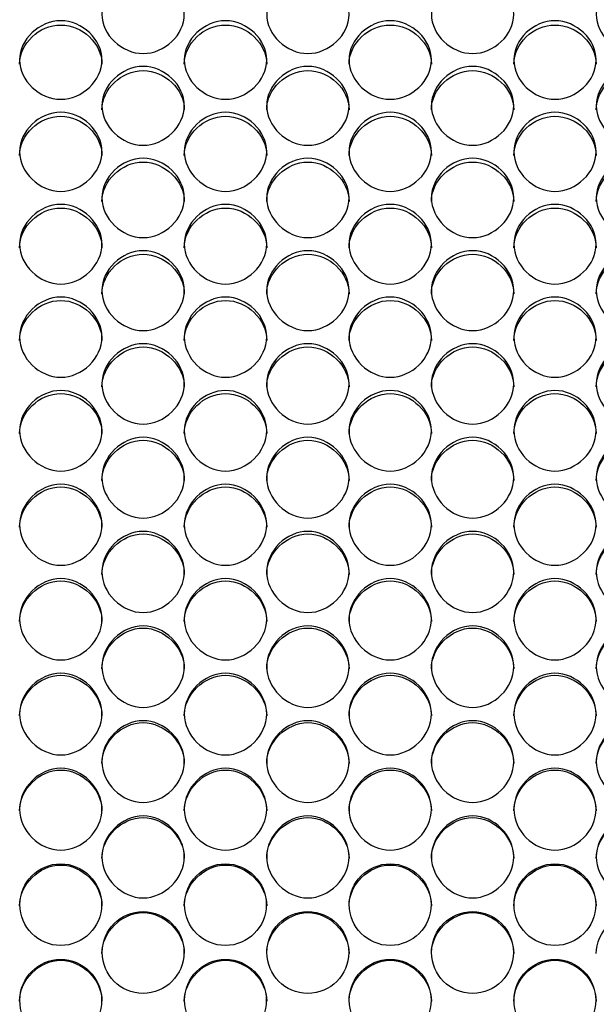
# Model space of a CAD drawing. Units: millimetres. Extents: x 41 to 243, y 45 to 196.
# Drawn here: x 145 to 147, y 94 to 97 of the extents above; entities that cross this region are included whole.
import ezdxf

# ---------------------------------------------------------------- set-up
doc = ezdxf.new("R2010")
doc.units = ezdxf.units.MM
doc.layers.add('5312470', color=7, linetype='Continuous')
doc.layers.add('Default', color=7, linetype='Continuous')

# ---------------------------------------------------------------- blocks, each defined once
blk = doc.blocks.new('SE3')
at = {"layer": '5312470', "color": 7, "linetype": 'Continuous'}
for centre, radius in [((145.3539, 94.4032), 0.1364), ((145.9039, 94.4032), 0.1364), ((146.4539, 94.4032), 0.1364), ((147.0039, 94.4032), 0.1364), ((145.6289, 94.2435), 0.1365), ((146.1789, 94.2435), 0.1365), ((146.7289, 94.2435), 0.1365), ((145.3539, 94.0837), 0.1365), ((145.9039, 94.0837), 0.1365), ((146.4539, 94.0837), 0.1365), ((147.0039, 94.0837), 0.1365)]:
    blk.add_circle(centre, radius, dxfattribs=at)
for points, knots in [([(145.4916, 97.3772), (145.4916, 97.4105), (145.5239, 97.477), (145.6291, 97.523), (145.7344, 97.477), (145.7828, 97.3772), (145.7344, 97.2771), (145.6291, 97.2308), (145.5239, 97.2771), (145.4916, 97.3438), (145.4916, 97.3772)], [0, 0, 0, 0, 0.125086, 0.25, 0.374914, 0.5, 0.625086, 0.75, 0.874914, 1, 1, 1, 1]), ([(146.0416, 97.3772), (146.0416, 97.4105), (146.0739, 97.477), (146.1791, 97.523), (146.2844, 97.477), (146.3328, 97.3772), (146.2844, 97.2771), (146.1791, 97.2308), (146.0739, 97.2771), (146.0416, 97.3438), (146.0416, 97.3772)], [0, 0, 0, 0, 0.125086, 0.25, 0.374914, 0.5, 0.625086, 0.75, 0.874914, 1, 1, 1, 1]), ([(146.5916, 97.3772), (146.5916, 97.4105), (146.6239, 97.477), (146.7291, 97.523), (146.8344, 97.477), (146.8828, 97.3772), (146.8344, 97.2771), (146.7291, 97.2308), (146.6239, 97.2771), (146.5916, 97.3438), (146.5916, 97.3772)], [0, 0, 0, 0, 0.125086, 0.25, 0.374914, 0.5, 0.625086, 0.75, 0.874914, 1, 1, 1, 1]), ([(147.1416, 97.3772), (147.1416, 97.4105), (147.1739, 97.477), (147.2791, 97.523), (147.3844, 97.477), (147.4328, 97.3772), (147.3844, 97.2771), (147.2791, 97.2308), (147.1739, 97.2771), (147.1416, 97.3438), (147.1416, 97.3772)], [0, 0, 0, 0, 0.125086, 0.25, 0.374914, 0.5, 0.625086, 0.75, 0.874914, 1, 1, 1, 1]), ([(145.2166, 97.2248), (145.2166, 97.2582), (145.2489, 97.325), (145.3541, 97.3711), (145.4594, 97.325), (145.5078, 97.2248), (145.4594, 97.1243), (145.3541, 97.0778), (145.2489, 97.1243), (145.2166, 97.1913), (145.2166, 97.2248)], [0, 0, 0, 0, 0.125086, 0.25, 0.374914, 0.5, 0.625086, 0.75, 0.874914, 1, 1, 1, 1]), ([(145.7666, 97.2248), (145.7666, 97.2582), (145.7989, 97.325), (145.9041, 97.3711), (146.0094, 97.325), (146.0578, 97.2248), (146.0094, 97.1243), (145.9041, 97.0778), (145.7989, 97.1243), (145.7666, 97.1913), (145.7666, 97.2248)], [0, 0, 0, 0, 0.125086, 0.25, 0.374914, 0.5, 0.625086, 0.75, 0.874914, 1, 1, 1, 1]), ([(146.3166, 97.2248), (146.3166, 97.2582), (146.3489, 97.325), (146.4541, 97.3711), (146.5594, 97.325), (146.6078, 97.2248), (146.5594, 97.1243), (146.4541, 97.0778), (146.3489, 97.1243), (146.3166, 97.1913), (146.3166, 97.2248)], [0, 0, 0, 0, 0.125086, 0.25, 0.374914, 0.5, 0.625086, 0.75, 0.874914, 1, 1, 1, 1]), ([(146.8666, 97.2248), (146.8666, 97.2582), (146.8989, 97.325), (147.0041, 97.3711), (147.1094, 97.325), (147.1578, 97.2248), (147.1094, 97.1243), (147.0041, 97.0778), (146.8989, 97.1243), (146.8666, 97.1913), (146.8666, 97.2248)], [0, 0, 0, 0, 0.125086, 0.25, 0.374914, 0.5, 0.625086, 0.75, 0.874914, 1, 1, 1, 1]), ([(145.2166, 97.2109), (145.2166, 97.2794), (145.2821, 97.3415), (145.4261, 97.3415), (145.4916, 97.2794), (145.4916, 97.2109)], [0, 0, 0, 0, 0.25, 0.25, 0.5, 0.5, 0.5, 0.5]), ([(145.7666, 97.2109), (145.7666, 97.2794), (145.8321, 97.3415), (145.9761, 97.3415), (146.0416, 97.2794), (146.0416, 97.2109)], [0, 0, 0, 0, 0.25, 0.25, 0.5, 0.5, 0.5, 0.5]), ([(146.3166, 97.2109), (146.3166, 97.2794), (146.3821, 97.3415), (146.5261, 97.3415), (146.5916, 97.2794), (146.5916, 97.2109)], [0, 0, 0, 0, 0.25, 0.25, 0.5, 0.5, 0.5, 0.5]), ([(146.8666, 97.2109), (146.8666, 97.2794), (146.9321, 97.3415), (147.0761, 97.3415), (147.1416, 97.2794), (147.1416, 97.2109)], [0, 0, 0, 0, 0.25, 0.25, 0.5, 0.5, 0.5, 0.5]), ([(145.4916, 97.0718), (145.4916, 97.1054), (145.5239, 97.1724), (145.6291, 97.2187), (145.7344, 97.1724), (145.7828, 97.0718), (145.7344, 96.971), (145.6291, 96.9243), (145.5239, 96.971), (145.4916, 97.0382), (145.4916, 97.0718)], [0, 0, 0, 0, 0.125086, 0.25, 0.374914, 0.5, 0.625086, 0.75, 0.874914, 1, 1, 1, 1]), ([(145.4916, 97.0584), (145.4916, 97.1272), (145.5571, 97.1895), (145.7011, 97.1895), (145.7666, 97.1272), (145.7666, 97.0584)], [0, 0, 0, 0, 0.25, 0.25, 0.5, 0.5, 0.5, 0.5]), ([(146.0416, 97.0718), (146.0416, 97.1054), (146.0739, 97.1724), (146.1791, 97.2187), (146.2844, 97.1724), (146.3328, 97.0718), (146.2844, 96.971), (146.1791, 96.9243), (146.0739, 96.971), (146.0416, 97.0382), (146.0416, 97.0718)], [0, 0, 0, 0, 0.125086, 0.25, 0.374914, 0.5, 0.625086, 0.75, 0.874914, 1, 1, 1, 1]), ([(146.0416, 97.0584), (146.0416, 97.1272), (146.1071, 97.1895), (146.2511, 97.1895), (146.3166, 97.1272), (146.3166, 97.0584)], [0, 0, 0, 0, 0.25, 0.25, 0.5, 0.5, 0.5, 0.5]), ([(146.5916, 97.0718), (146.5916, 97.1054), (146.6239, 97.1724), (146.7291, 97.2187), (146.8344, 97.1724), (146.8828, 97.0718), (146.8344, 96.971), (146.7291, 96.9243), (146.6239, 96.971), (146.5916, 97.0382), (146.5916, 97.0718)], [0, 0, 0, 0, 0.125086, 0.25, 0.374914, 0.5, 0.625086, 0.75, 0.874914, 1, 1, 1, 1]), ([(146.5916, 97.0584), (146.5916, 97.1272), (146.6571, 97.1895), (146.8011, 97.1895), (146.8666, 97.1272), (146.8666, 97.0584)], [0, 0, 0, 0, 0.25, 0.25, 0.5, 0.5, 0.5, 0.5]), ([(147.1416, 97.0718), (147.1416, 97.1054), (147.1739, 97.1724), (147.2791, 97.2187), (147.3844, 97.1724), (147.4328, 97.0718), (147.3844, 96.971), (147.2791, 96.9243), (147.1739, 96.971), (147.1416, 97.0382), (147.1416, 97.0718)], [0, 0, 0, 0, 0.125086, 0.25, 0.374914, 0.5, 0.625086, 0.75, 0.874914, 1, 1, 1, 1]), ([(147.1416, 97.0584), (147.1416, 97.1272), (147.2071, 97.1895), (147.3511, 97.1895), (147.4166, 97.1272), (147.4166, 97.0584)], [0, 0, 0, 0, 0.25, 0.25, 0.5, 0.5, 0.5, 0.5]), ([(145.2166, 96.9182), (145.2166, 96.9519), (145.2489, 97.0192), (145.3541, 97.0657), (145.4594, 97.0192), (145.5078, 96.9183), (145.4594, 96.817), (145.3541, 96.7702), (145.2489, 96.817), (145.2166, 96.8845), (145.2166, 96.9182)], [0, 0, 0, 0, 0.125086, 0.25, 0.374914, 0.5, 0.625086, 0.75, 0.874914, 1, 1, 1, 1]), ([(145.2166, 96.9054), (145.2166, 96.9744), (145.2821, 97.0369), (145.4261, 97.0369), (145.4916, 96.9744), (145.4916, 96.9054)], [0, 0, 0, 0, 0.25, 0.25, 0.5, 0.5, 0.5, 0.5]), ([(145.7666, 96.9182), (145.7666, 96.9519), (145.7989, 97.0192), (145.9041, 97.0657), (146.0094, 97.0192), (146.0578, 96.9183), (146.0094, 96.817), (145.9041, 96.7702), (145.7989, 96.817), (145.7666, 96.8845), (145.7666, 96.9182)], [0, 0, 0, 0, 0.125086, 0.25, 0.374914, 0.5, 0.625086, 0.75, 0.874914, 1, 1, 1, 1]), ([(145.7666, 96.9054), (145.7666, 96.9744), (145.8321, 97.0369), (145.9761, 97.0369), (146.0416, 96.9744), (146.0416, 96.9054)], [0, 0, 0, 0, 0.25, 0.25, 0.5, 0.5, 0.5, 0.5]), ([(146.3166, 96.9182), (146.3166, 96.9519), (146.3489, 97.0192), (146.4541, 97.0657), (146.5594, 97.0192), (146.6078, 96.9183), (146.5594, 96.817), (146.4541, 96.7702), (146.3489, 96.817), (146.3166, 96.8845), (146.3166, 96.9182)], [0, 0, 0, 0, 0.125086, 0.25, 0.374914, 0.5, 0.625086, 0.75, 0.874914, 1, 1, 1, 1]), ([(146.3166, 96.9054), (146.3166, 96.9744), (146.3821, 97.0369), (146.5261, 97.0369), (146.5916, 96.9744), (146.5916, 96.9054)], [0, 0, 0, 0, 0.25, 0.25, 0.5, 0.5, 0.5, 0.5]), ([(146.8666, 96.9182), (146.8666, 96.9519), (146.8989, 97.0192), (147.0041, 97.0657), (147.1094, 97.0192), (147.1578, 96.9183), (147.1094, 96.817), (147.0041, 96.7702), (146.8989, 96.817), (146.8666, 96.8845), (146.8666, 96.9182)], [0, 0, 0, 0, 0.125086, 0.25, 0.374914, 0.5, 0.625086, 0.75, 0.874914, 1, 1, 1, 1]), ([(146.8666, 96.9054), (146.8666, 96.9744), (146.9321, 97.0369), (147.0761, 97.0369), (147.1416, 96.9744), (147.1416, 96.9054)], [0, 0, 0, 0, 0.25, 0.25, 0.5, 0.5, 0.5, 0.5]), ([(145.4916, 96.7641), (145.4916, 96.798), (145.5239, 96.8655), (145.6291, 96.9121), (145.7344, 96.8655), (145.7828, 96.7642), (145.7344, 96.6626), (145.6291, 96.6157), (145.5239, 96.6626), (145.4916, 96.7303), (145.4916, 96.7641)], [0, 0, 0, 0, 0.125086, 0.25, 0.374914, 0.5, 0.625086, 0.75, 0.874914, 1, 1, 1, 1]), ([(146.0416, 96.7641), (146.0416, 96.798), (146.0739, 96.8655), (146.1791, 96.9121), (146.2844, 96.8655), (146.3328, 96.7642), (146.2844, 96.6626), (146.1791, 96.6157), (146.0739, 96.6626), (146.0416, 96.7303), (146.0416, 96.7641)], [0, 0, 0, 0, 0.125086, 0.25, 0.374914, 0.5, 0.625086, 0.75, 0.874914, 1, 1, 1, 1]), ([(146.5916, 96.7641), (146.5916, 96.798), (146.6239, 96.8655), (146.7291, 96.9121), (146.8344, 96.8655), (146.8828, 96.7642), (146.8344, 96.6626), (146.7291, 96.6157), (146.6239, 96.6626), (146.5916, 96.7303), (146.5916, 96.7641)], [0, 0, 0, 0, 0.125086, 0.25, 0.374914, 0.5, 0.625086, 0.75, 0.874914, 1, 1, 1, 1]), ([(147.1416, 96.7641), (147.1416, 96.798), (147.1739, 96.8655), (147.2791, 96.9121), (147.3844, 96.8655), (147.4328, 96.7642), (147.3844, 96.6626), (147.2791, 96.6157), (147.1739, 96.6626), (147.1416, 96.7303), (147.1416, 96.7641)], [0, 0, 0, 0, 0.125086, 0.25, 0.374914, 0.5, 0.625086, 0.75, 0.874914, 1, 1, 1, 1]), ([(145.4916, 96.7518), (145.4916, 96.821), (145.5571, 96.8838), (145.7011, 96.8838), (145.7666, 96.821), (145.7666, 96.7518)], [0, 0, 0, 0, 0.25, 0.25, 0.5, 0.5, 0.5, 0.5]), ([(146.0416, 96.7518), (146.0416, 96.821), (146.1071, 96.8838), (146.2511, 96.8838), (146.3166, 96.821), (146.3166, 96.7518)], [0, 0, 0, 0, 0.25, 0.25, 0.5, 0.5, 0.5, 0.5]), ([(146.5916, 96.7518), (146.5916, 96.821), (146.6571, 96.8838), (146.8011, 96.8838), (146.8666, 96.821), (146.8666, 96.7518)], [0, 0, 0, 0, 0.25, 0.25, 0.5, 0.5, 0.5, 0.5]), ([(147.1416, 96.7518), (147.1416, 96.821), (147.2071, 96.8838), (147.3511, 96.8838), (147.4166, 96.821), (147.4166, 96.7518)], [0, 0, 0, 0, 0.25, 0.25, 0.5, 0.5, 0.5, 0.5]), ([(145.2166, 96.6095), (145.2166, 96.6435), (145.2489, 96.7112), (145.3541, 96.758), (145.4594, 96.7112), (145.5078, 96.6096), (145.4594, 96.5077), (145.3541, 96.4606), (145.2489, 96.5077), (145.2166, 96.5756), (145.2166, 96.6095)], [0, 0, 0, 0, 0.125086, 0.25, 0.374914, 0.5, 0.625086, 0.75, 0.874914, 1, 1, 1, 1]), ([(145.2166, 96.5977), (145.2166, 96.6672), (145.2821, 96.7302), (145.4261, 96.7302), (145.4916, 96.6672), (145.4916, 96.5977)], [0, 0, 0, 0, 0.25, 0.25, 0.5, 0.5, 0.5, 0.5]), ([(145.7666, 96.6095), (145.7666, 96.6435), (145.7989, 96.7112), (145.9041, 96.758), (146.0094, 96.7112), (146.0578, 96.6096), (146.0094, 96.5077), (145.9041, 96.4606), (145.7989, 96.5077), (145.7666, 96.5756), (145.7666, 96.6095)], [0, 0, 0, 0, 0.125086, 0.25, 0.374914, 0.5, 0.625086, 0.75, 0.874914, 1, 1, 1, 1]), ([(145.7666, 96.5977), (145.7666, 96.6672), (145.8321, 96.7302), (145.9761, 96.7302), (146.0416, 96.6672), (146.0416, 96.5977)], [0, 0, 0, 0, 0.25, 0.25, 0.5, 0.5, 0.5, 0.5]), ([(146.3166, 96.6095), (146.3166, 96.6435), (146.3489, 96.7112), (146.4541, 96.758), (146.5594, 96.7112), (146.6078, 96.6096), (146.5594, 96.5077), (146.4541, 96.4606), (146.3489, 96.5077), (146.3166, 96.5756), (146.3166, 96.6095)], [0, 0, 0, 0, 0.125086, 0.25, 0.374914, 0.5, 0.625086, 0.75, 0.874914, 1, 1, 1, 1]), ([(146.3166, 96.5977), (146.3166, 96.6672), (146.3821, 96.7302), (146.5261, 96.7302), (146.5916, 96.6672), (146.5916, 96.5977)], [0, 0, 0, 0, 0.25, 0.25, 0.5, 0.5, 0.5, 0.5]), ([(146.8666, 96.6095), (146.8666, 96.6435), (146.8989, 96.7112), (147.0041, 96.758), (147.1094, 96.7112), (147.1578, 96.6096), (147.1094, 96.5077), (147.0041, 96.4606), (146.8989, 96.5077), (146.8666, 96.5756), (146.8666, 96.6095)], [0, 0, 0, 0, 0.125086, 0.25, 0.374914, 0.5, 0.625086, 0.75, 0.874914, 1, 1, 1, 1]), ([(146.8666, 96.5977), (146.8666, 96.6672), (146.9321, 96.7302), (147.0761, 96.7302), (147.1416, 96.6672), (147.1416, 96.5977)], [0, 0, 0, 0, 0.25, 0.25, 0.5, 0.5, 0.5, 0.5]), ([(145.4916, 96.4544), (145.4916, 96.4885), (145.5239, 96.5564), (145.6291, 96.6034), (145.7344, 96.5564), (145.7828, 96.4545), (145.7344, 96.3523), (145.6291, 96.305), (145.5239, 96.3523), (145.4916, 96.4204), (145.4916, 96.4544)], [0, 0, 0, 0, 0.125086, 0.25, 0.374914, 0.5, 0.625086, 0.75, 0.874914, 1, 1, 1, 1]), ([(145.4916, 96.4432), (145.4916, 96.5128), (145.5571, 96.576), (145.7011, 96.576), (145.7666, 96.5128), (145.7666, 96.4432)], [0, 0, 0, 0, 0.25, 0.25, 0.5, 0.5, 0.5, 0.5]), ([(146.0416, 96.4544), (146.0416, 96.4885), (146.0739, 96.5564), (146.1791, 96.6034), (146.2844, 96.5564), (146.3328, 96.4545), (146.2844, 96.3523), (146.1791, 96.305), (146.0739, 96.3523), (146.0416, 96.4204), (146.0416, 96.4544)], [0, 0, 0, 0, 0.125086, 0.25, 0.374914, 0.5, 0.625086, 0.75, 0.874914, 1, 1, 1, 1]), ([(146.0416, 96.4432), (146.0416, 96.5128), (146.1071, 96.576), (146.2511, 96.576), (146.3166, 96.5128), (146.3166, 96.4432)], [0, 0, 0, 0, 0.25, 0.25, 0.5, 0.5, 0.5, 0.5]), ([(146.5916, 96.4544), (146.5916, 96.4885), (146.6239, 96.5564), (146.7291, 96.6034), (146.8344, 96.5564), (146.8828, 96.4545), (146.8344, 96.3523), (146.7291, 96.305), (146.6239, 96.3523), (146.5916, 96.4204), (146.5916, 96.4544)], [0, 0, 0, 0, 0.125086, 0.25, 0.374914, 0.5, 0.625086, 0.75, 0.874914, 1, 1, 1, 1]), ([(146.5916, 96.4432), (146.5916, 96.5128), (146.6571, 96.576), (146.8011, 96.576), (146.8666, 96.5128), (146.8666, 96.4432)], [0, 0, 0, 0, 0.25, 0.25, 0.5, 0.5, 0.5, 0.5]), ([(147.1416, 96.4544), (147.1416, 96.4885), (147.1739, 96.5564), (147.2791, 96.6034), (147.3844, 96.5564), (147.4328, 96.4545), (147.3844, 96.3523), (147.2791, 96.305), (147.1739, 96.3523), (147.1416, 96.4204), (147.1416, 96.4544)], [0, 0, 0, 0, 0.125086, 0.25, 0.374914, 0.5, 0.625086, 0.75, 0.874914, 1, 1, 1, 1]), ([(147.1416, 96.4432), (147.1416, 96.5128), (147.2071, 96.576), (147.3511, 96.576), (147.4166, 96.5128), (147.4166, 96.4432)], [0, 0, 0, 0, 0.25, 0.25, 0.5, 0.5, 0.5, 0.5]), ([(145.2166, 96.2989), (145.2166, 96.333), (145.2489, 96.4012), (145.3541, 96.4483), (145.4594, 96.4012), (145.5078, 96.2989), (145.4594, 96.1964), (145.3541, 96.149), (145.2489, 96.1964), (145.2166, 96.2647), (145.2166, 96.2989)], [0, 0, 0, 0, 0.125086, 0.25, 0.374914, 0.5, 0.625086, 0.75, 0.874914, 1, 1, 1, 1]), ([(145.7666, 96.2989), (145.7666, 96.333), (145.7989, 96.4012), (145.9041, 96.4483), (146.0094, 96.4012), (146.0578, 96.2989), (146.0094, 96.1964), (145.9041, 96.149), (145.7989, 96.1964), (145.7666, 96.2647), (145.7666, 96.2989)], [0, 0, 0, 0, 0.125086, 0.25, 0.374914, 0.5, 0.625086, 0.75, 0.874914, 1, 1, 1, 1]), ([(146.3166, 96.2989), (146.3166, 96.333), (146.3489, 96.4012), (146.4541, 96.4483), (146.5594, 96.4012), (146.6078, 96.2989), (146.5594, 96.1964), (146.4541, 96.149), (146.3489, 96.1964), (146.3166, 96.2647), (146.3166, 96.2989)], [0, 0, 0, 0, 0.125086, 0.25, 0.374914, 0.5, 0.625086, 0.75, 0.874914, 1, 1, 1, 1]), ([(146.8666, 96.2989), (146.8666, 96.333), (146.8989, 96.4012), (147.0041, 96.4483), (147.1094, 96.4012), (147.1578, 96.2989), (147.1094, 96.1964), (147.0041, 96.149), (146.8989, 96.1964), (146.8666, 96.2647), (146.8666, 96.2989)], [0, 0, 0, 0, 0.125086, 0.25, 0.374914, 0.5, 0.625086, 0.75, 0.874914, 1, 1, 1, 1]), ([(145.2166, 96.2881), (145.2166, 96.358), (145.2821, 96.4214), (145.4261, 96.4214), (145.4916, 96.358), (145.4916, 96.2881)], [0, 0, 0, 0, 0.25, 0.25, 0.5, 0.5, 0.5, 0.5]), ([(145.7666, 96.2881), (145.7666, 96.358), (145.8321, 96.4214), (145.9761, 96.4214), (146.0416, 96.358), (146.0416, 96.2881)], [0, 0, 0, 0, 0.25, 0.25, 0.5, 0.5, 0.5, 0.5]), ([(146.3166, 96.2881), (146.3166, 96.358), (146.3821, 96.4214), (146.5261, 96.4214), (146.5916, 96.358), (146.5916, 96.2881)], [0, 0, 0, 0, 0.25, 0.25, 0.5, 0.5, 0.5, 0.5]), ([(146.8666, 96.2881), (146.8666, 96.358), (146.9321, 96.4214), (147.0761, 96.4214), (147.1416, 96.358), (147.1416, 96.2881)], [0, 0, 0, 0, 0.25, 0.25, 0.5, 0.5, 0.5, 0.5]), ([(145.4916, 96.1428), (145.4916, 96.1771), (145.5239, 96.2454), (145.6291, 96.2927), (145.7344, 96.2454), (145.7828, 96.1429), (145.7344, 96.0401), (145.6291, 95.9926), (145.5239, 96.0401), (145.4916, 96.1086), (145.4916, 96.1428)], [0, 0, 0, 0, 0.125086, 0.25, 0.374914, 0.5, 0.625086, 0.75, 0.874914, 1, 1, 1, 1]), ([(146.0416, 96.1428), (146.0416, 96.1771), (146.0739, 96.2454), (146.1791, 96.2927), (146.2844, 96.2454), (146.3328, 96.1429), (146.2844, 96.0401), (146.1791, 95.9926), (146.0739, 96.0401), (146.0416, 96.1086), (146.0416, 96.1428)], [0, 0, 0, 0, 0.125086, 0.25, 0.374914, 0.5, 0.625086, 0.75, 0.874914, 1, 1, 1, 1]), ([(146.5916, 96.1428), (146.5916, 96.1771), (146.6239, 96.2454), (146.7291, 96.2927), (146.8344, 96.2454), (146.8828, 96.1429), (146.8344, 96.0401), (146.7291, 95.9926), (146.6239, 96.0401), (146.5916, 96.1086), (146.5916, 96.1428)], [0, 0, 0, 0, 0.125086, 0.25, 0.374914, 0.5, 0.625086, 0.75, 0.874914, 1, 1, 1, 1]), ([(147.1416, 96.1428), (147.1416, 96.1771), (147.1739, 96.2454), (147.2791, 96.2927), (147.3844, 96.2454), (147.4328, 96.1429), (147.3844, 96.0401), (147.2791, 95.9926), (147.1739, 96.0401), (147.1416, 96.1086), (147.1416, 96.1428)], [0, 0, 0, 0, 0.125086, 0.25, 0.374914, 0.5, 0.625086, 0.75, 0.874914, 1, 1, 1, 1]), ([(145.4916, 96.1326), (145.4916, 96.2027), (145.5571, 96.2663), (145.7011, 96.2663), (145.7666, 96.2027), (145.7666, 96.1326)], [0, 0, 0, 0, 0.25, 0.25, 0.5, 0.5, 0.5, 0.5]), ([(146.0416, 96.1326), (146.0416, 96.2027), (146.1071, 96.2663), (146.2511, 96.2663), (146.3166, 96.2027), (146.3166, 96.1326)], [0, 0, 0, 0, 0.25, 0.25, 0.5, 0.5, 0.5, 0.5]), ([(146.5916, 96.1326), (146.5916, 96.2027), (146.6571, 96.2663), (146.8011, 96.2663), (146.8666, 96.2027), (146.8666, 96.1326)], [0, 0, 0, 0, 0.25, 0.25, 0.5, 0.5, 0.5, 0.5]), ([(147.1416, 96.1326), (147.1416, 96.2027), (147.2071, 96.2663), (147.3511, 96.2663), (147.4166, 96.2027), (147.4166, 96.1326)], [0, 0, 0, 0, 0.25, 0.25, 0.5, 0.5, 0.5, 0.5]), ([(145.2166, 95.9864), (145.2166, 96.0207), (145.2489, 96.0893), (145.3541, 96.1366), (145.4594, 96.0893), (145.5078, 95.9864), (145.4594, 95.8834), (145.3541, 95.8357), (145.2489, 95.8834), (145.2166, 95.9521), (145.2166, 95.9864)], [0, 0, 0, 0, 0.125086, 0.25, 0.374914, 0.5, 0.625086, 0.75, 0.874914, 1, 1, 1, 1]), ([(145.2166, 95.9767), (145.2166, 96.047), (145.2821, 96.1107), (145.4261, 96.1107), (145.4916, 96.047), (145.4916, 95.9767)], [0, 0, 0, 0, 0.25, 0.25, 0.5, 0.5, 0.5, 0.5]), ([(145.7666, 95.9864), (145.7666, 96.0207), (145.7989, 96.0893), (145.9041, 96.1366), (146.0094, 96.0893), (146.0578, 95.9864), (146.0094, 95.8834), (145.9041, 95.8357), (145.7989, 95.8834), (145.7666, 95.9521), (145.7666, 95.9864)], [0, 0, 0, 0, 0.125086, 0.25, 0.374914, 0.5, 0.625086, 0.75, 0.874914, 1, 1, 1, 1]), ([(145.7666, 95.9767), (145.7666, 96.047), (145.8321, 96.1107), (145.9761, 96.1107), (146.0416, 96.047), (146.0416, 95.9767)], [0, 0, 0, 0, 0.25, 0.25, 0.5, 0.5, 0.5, 0.5]), ([(146.3166, 95.9864), (146.3166, 96.0207), (146.3489, 96.0893), (146.4541, 96.1366), (146.5594, 96.0893), (146.6078, 95.9864), (146.5594, 95.8834), (146.4541, 95.8357), (146.3489, 95.8834), (146.3166, 95.9521), (146.3166, 95.9864)], [0, 0, 0, 0, 0.125086, 0.25, 0.374914, 0.5, 0.625086, 0.75, 0.874914, 1, 1, 1, 1]), ([(146.3166, 95.9767), (146.3166, 96.047), (146.3821, 96.1107), (146.5261, 96.1107), (146.5916, 96.047), (146.5916, 95.9767)], [0, 0, 0, 0, 0.25, 0.25, 0.5, 0.5, 0.5, 0.5]), ([(146.8666, 95.9864), (146.8666, 96.0207), (146.8989, 96.0893), (147.0041, 96.1366), (147.1094, 96.0893), (147.1578, 95.9864), (147.1094, 95.8834), (147.0041, 95.8357), (146.8989, 95.8834), (146.8666, 95.9521), (146.8666, 95.9864)], [0, 0, 0, 0, 0.125086, 0.25, 0.374914, 0.5, 0.625086, 0.75, 0.874914, 1, 1, 1, 1]), ([(146.8666, 95.9767), (146.8666, 96.047), (146.9321, 96.1107), (147.0761, 96.1107), (147.1416, 96.047), (147.1416, 95.9767)], [0, 0, 0, 0, 0.25, 0.25, 0.5, 0.5, 0.5, 0.5]), ([(145.4916, 95.8295), (145.4916, 95.8639), (145.5239, 95.9327), (145.6291, 95.9802), (145.7344, 95.9327), (145.7828, 95.8296), (145.7344, 95.7263), (145.6291, 95.6785), (145.5239, 95.7263), (145.4916, 95.7951), (145.4916, 95.8295)], [0, 0, 0, 0, 0.125086, 0.25, 0.374914, 0.5, 0.625086, 0.75, 0.874914, 1, 1, 1, 1]), ([(145.4916, 95.8204), (145.4916, 95.8908), (145.5571, 95.9547), (145.7011, 95.9547), (145.7666, 95.8908), (145.7666, 95.8204)], [0, 0, 0, 0, 0.25, 0.25, 0.5, 0.5, 0.5, 0.5]), ([(146.0416, 95.8295), (146.0416, 95.8639), (146.0739, 95.9327), (146.1791, 95.9802), (146.2844, 95.9327), (146.3328, 95.8296), (146.2844, 95.7263), (146.1791, 95.6785), (146.0739, 95.7263), (146.0416, 95.7951), (146.0416, 95.8295)], [0, 0, 0, 0, 0.125086, 0.25, 0.374914, 0.5, 0.625086, 0.75, 0.874914, 1, 1, 1, 1]), ([(146.0416, 95.8204), (146.0416, 95.8908), (146.1071, 95.9547), (146.2511, 95.9547), (146.3166, 95.8908), (146.3166, 95.8204)], [0, 0, 0, 0, 0.25, 0.25, 0.5, 0.5, 0.5, 0.5]), ([(146.5916, 95.8295), (146.5916, 95.8639), (146.6239, 95.9327), (146.7291, 95.9802), (146.8344, 95.9327), (146.8828, 95.8296), (146.8344, 95.7263), (146.7291, 95.6785), (146.6239, 95.7263), (146.5916, 95.7951), (146.5916, 95.8295)], [0, 0, 0, 0, 0.125086, 0.25, 0.374914, 0.5, 0.625086, 0.75, 0.874914, 1, 1, 1, 1]), ([(146.5916, 95.8204), (146.5916, 95.8908), (146.6571, 95.9547), (146.8011, 95.9547), (146.8666, 95.8908), (146.8666, 95.8204)], [0, 0, 0, 0, 0.25, 0.25, 0.5, 0.5, 0.5, 0.5]), ([(147.1416, 95.8295), (147.1416, 95.8639), (147.1739, 95.9327), (147.2791, 95.9802), (147.3844, 95.9327), (147.4328, 95.8296), (147.3844, 95.7263), (147.2791, 95.6785), (147.1739, 95.7263), (147.1416, 95.7951), (147.1416, 95.8295)], [0, 0, 0, 0, 0.125086, 0.25, 0.374914, 0.5, 0.625086, 0.75, 0.874914, 1, 1, 1, 1]), ([(147.1416, 95.8204), (147.1416, 95.8908), (147.2071, 95.9547), (147.3511, 95.9547), (147.4166, 95.8908), (147.4166, 95.8204)], [0, 0, 0, 0, 0.25, 0.25, 0.5, 0.5, 0.5, 0.5]), ([(145.2166, 95.6723), (145.2166, 95.7068), (145.2489, 95.7757), (145.3541, 95.8233), (145.4594, 95.7757), (145.5078, 95.6723), (145.4594, 95.5688), (145.3541, 95.5209), (145.2489, 95.5688), (145.2166, 95.6378), (145.2166, 95.6723)], [0, 0, 0, 0, 0.125086, 0.25, 0.374914, 0.5, 0.625086, 0.75, 0.874914, 1, 1, 1, 1]), ([(145.7666, 95.6723), (145.7666, 95.7068), (145.7989, 95.7757), (145.9041, 95.8233), (146.0094, 95.7757), (146.0578, 95.6723), (146.0094, 95.5688), (145.9041, 95.5209), (145.7989, 95.5688), (145.7666, 95.6378), (145.7666, 95.6723)], [0, 0, 0, 0, 0.125086, 0.25, 0.374914, 0.5, 0.625086, 0.75, 0.874914, 1, 1, 1, 1]), ([(146.3166, 95.6723), (146.3166, 95.7068), (146.3489, 95.7757), (146.4541, 95.8233), (146.5594, 95.7757), (146.6078, 95.6723), (146.5594, 95.5688), (146.4541, 95.5209), (146.3489, 95.5688), (146.3166, 95.6378), (146.3166, 95.6723)], [0, 0, 0, 0, 0.125086, 0.25, 0.374914, 0.5, 0.625086, 0.75, 0.874914, 1, 1, 1, 1]), ([(146.8666, 95.6723), (146.8666, 95.7068), (146.8989, 95.7757), (147.0041, 95.8233), (147.1094, 95.7757), (147.1578, 95.6723), (147.1094, 95.5688), (147.0041, 95.5209), (146.8989, 95.5688), (146.8666, 95.6378), (146.8666, 95.6723)], [0, 0, 0, 0, 0.125086, 0.25, 0.374914, 0.5, 0.625086, 0.75, 0.874914, 1, 1, 1, 1]), ([(145.2166, 95.6637), (145.2166, 95.7343), (145.2821, 95.7984), (145.4261, 95.7984), (145.4916, 95.7343), (145.4916, 95.6637)], [0, 0, 0, 0, 0.25, 0.25, 0.5, 0.5, 0.5, 0.5]), ([(145.7666, 95.6637), (145.7666, 95.7343), (145.8321, 95.7984), (145.9761, 95.7984), (146.0416, 95.7343), (146.0416, 95.6637)], [0, 0, 0, 0, 0.25, 0.25, 0.5, 0.5, 0.5, 0.5]), ([(146.3166, 95.6637), (146.3166, 95.7343), (146.3821, 95.7984), (146.5261, 95.7984), (146.5916, 95.7343), (146.5916, 95.6637)], [0, 0, 0, 0, 0.25, 0.25, 0.5, 0.5, 0.5, 0.5]), ([(146.8666, 95.6637), (146.8666, 95.7343), (146.9321, 95.7984), (147.0761, 95.7984), (147.1416, 95.7343), (147.1416, 95.6637)], [0, 0, 0, 0, 0.25, 0.25, 0.5, 0.5, 0.5, 0.5]), ([(145.4916, 95.5147), (145.4916, 95.5493), (145.5239, 95.6183), (145.6291, 95.6661), (145.7344, 95.6183), (145.7828, 95.5147), (145.7344, 95.4109), (145.6291, 95.363), (145.5239, 95.4109), (145.4916, 95.4801), (145.4916, 95.5147)], [0, 0, 0, 0, 0.125086, 0.25, 0.374914, 0.5, 0.625086, 0.75, 0.874914, 1, 1, 1, 1]), ([(146.0416, 95.5147), (146.0416, 95.5493), (146.0739, 95.6183), (146.1791, 95.6661), (146.2844, 95.6183), (146.3328, 95.5147), (146.2844, 95.4109), (146.1791, 95.363), (146.0739, 95.4109), (146.0416, 95.4801), (146.0416, 95.5147)], [0, 0, 0, 0, 0.125086, 0.25, 0.374914, 0.5, 0.625086, 0.75, 0.874914, 1, 1, 1, 1]), ([(146.5916, 95.5147), (146.5916, 95.5493), (146.6239, 95.6183), (146.7291, 95.6661), (146.8344, 95.6183), (146.8828, 95.5147), (146.8344, 95.4109), (146.7291, 95.363), (146.6239, 95.4109), (146.5916, 95.4801), (146.5916, 95.5147)], [0, 0, 0, 0, 0.125086, 0.25, 0.374914, 0.5, 0.625086, 0.75, 0.874914, 1, 1, 1, 1]), ([(147.1416, 95.5147), (147.1416, 95.5493), (147.1739, 95.6183), (147.2791, 95.6661), (147.3844, 95.6183), (147.4328, 95.5147), (147.3844, 95.4109), (147.2791, 95.363), (147.1739, 95.4109), (147.1416, 95.4801), (147.1416, 95.5147)], [0, 0, 0, 0, 0.125086, 0.25, 0.374914, 0.5, 0.625086, 0.75, 0.874914, 1, 1, 1, 1]), ([(145.4916, 95.5066), (145.4916, 95.5774), (145.5571, 95.6416), (145.7011, 95.6416), (145.7666, 95.5774), (145.7666, 95.5066)], [0, 0, 0, 0, 0.25, 0.25, 0.5, 0.5, 0.5, 0.5]), ([(146.0416, 95.5066), (146.0416, 95.5774), (146.1071, 95.6416), (146.2511, 95.6416), (146.3166, 95.5774), (146.3166, 95.5066)], [0, 0, 0, 0, 0.25, 0.25, 0.5, 0.5, 0.5, 0.5]), ([(146.5916, 95.5066), (146.5916, 95.5774), (146.6571, 95.6416), (146.8011, 95.6416), (146.8666, 95.5774), (146.8666, 95.5066)], [0, 0, 0, 0, 0.25, 0.25, 0.5, 0.5, 0.5, 0.5]), ([(147.1416, 95.5066), (147.1416, 95.5774), (147.2071, 95.6416), (147.3511, 95.6416), (147.4166, 95.5774), (147.4166, 95.5066)], [0, 0, 0, 0, 0.25, 0.25, 0.5, 0.5, 0.5, 0.5]), ([(145.2166, 95.3567), (145.2166, 95.3914), (145.2489, 95.4606), (145.3541, 95.5084), (145.4594, 95.4606), (145.5078, 95.3568), (145.4594, 95.2528), (145.3541, 95.2048), (145.2489, 95.2528), (145.2166, 95.3221), (145.2166, 95.3567)], [0, 0, 0, 0, 0.125086, 0.25, 0.374914, 0.5, 0.625086, 0.75, 0.874914, 1, 1, 1, 1]), ([(145.2166, 95.3492), (145.2166, 95.4201), (145.2821, 95.4845), (145.4261, 95.4845), (145.4916, 95.4201), (145.4916, 95.3492)], [0, 0, 0, 0, 0.25, 0.25, 0.5, 0.5, 0.5, 0.5]), ([(145.7666, 95.3567), (145.7666, 95.3914), (145.7989, 95.4606), (145.9041, 95.5084), (146.0094, 95.4606), (146.0578, 95.3568), (146.0094, 95.2528), (145.9041, 95.2048), (145.7989, 95.2528), (145.7666, 95.3221), (145.7666, 95.3567)], [0, 0, 0, 0, 0.125086, 0.25, 0.374914, 0.5, 0.625086, 0.75, 0.874914, 1, 1, 1, 1]), ([(145.7666, 95.3492), (145.7666, 95.4201), (145.8321, 95.4845), (145.9761, 95.4845), (146.0416, 95.4201), (146.0416, 95.3492)], [0, 0, 0, 0, 0.25, 0.25, 0.5, 0.5, 0.5, 0.5]), ([(146.3166, 95.3567), (146.3166, 95.3914), (146.3489, 95.4606), (146.4541, 95.5084), (146.5594, 95.4606), (146.6078, 95.3568), (146.5594, 95.2528), (146.4541, 95.2048), (146.3489, 95.2528), (146.3166, 95.3221), (146.3166, 95.3567)], [0, 0, 0, 0, 0.125086, 0.25, 0.374914, 0.5, 0.625086, 0.75, 0.874914, 1, 1, 1, 1]), ([(146.3166, 95.3492), (146.3166, 95.4201), (146.3821, 95.4845), (146.5261, 95.4845), (146.5916, 95.4201), (146.5916, 95.3492)], [0, 0, 0, 0, 0.25, 0.25, 0.5, 0.5, 0.5, 0.5]), ([(146.8666, 95.3567), (146.8666, 95.3914), (146.8989, 95.4606), (147.0041, 95.5084), (147.1094, 95.4606), (147.1578, 95.3568), (147.1094, 95.2528), (147.0041, 95.2048), (146.8989, 95.2528), (146.8666, 95.3221), (146.8666, 95.3567)], [0, 0, 0, 0, 0.125086, 0.25, 0.374914, 0.5, 0.625086, 0.75, 0.874914, 1, 1, 1, 1]), ([(146.8666, 95.3492), (146.8666, 95.4201), (146.9321, 95.4845), (147.0761, 95.4845), (147.1416, 95.4201), (147.1416, 95.3492)], [0, 0, 0, 0, 0.25, 0.25, 0.5, 0.5, 0.5, 0.5]), ([(145.4916, 95.1985), (145.4916, 95.2332), (145.5239, 95.3025), (145.6291, 95.3505), (145.7344, 95.3025), (145.7828, 95.1985), (145.7344, 95.0943), (145.6291, 95.0462), (145.5239, 95.0943), (145.4916, 95.1638), (145.4916, 95.1985)], [0, 0, 0, 0, 0.125086, 0.25, 0.374914, 0.5, 0.625086, 0.75, 0.874914, 1, 1, 1, 1]), ([(145.4916, 95.1915), (145.4916, 95.2625), (145.5571, 95.327), (145.7011, 95.327), (145.7666, 95.2625), (145.7666, 95.1915)], [0, 0, 0, 0, 0.25, 0.25, 0.5, 0.5, 0.5, 0.5]), ([(146.0416, 95.1985), (146.0416, 95.2332), (146.0739, 95.3025), (146.1791, 95.3505), (146.2844, 95.3025), (146.3328, 95.1985), (146.2844, 95.0943), (146.1791, 95.0462), (146.0739, 95.0943), (146.0416, 95.1638), (146.0416, 95.1985)], [0, 0, 0, 0, 0.125086, 0.25, 0.374914, 0.5, 0.625086, 0.75, 0.874914, 1, 1, 1, 1]), ([(146.0416, 95.1915), (146.0416, 95.2625), (146.1071, 95.327), (146.2511, 95.327), (146.3166, 95.2625), (146.3166, 95.1915)], [0, 0, 0, 0, 0.25, 0.25, 0.5, 0.5, 0.5, 0.5]), ([(146.5916, 95.1985), (146.5916, 95.2332), (146.6239, 95.3025), (146.7291, 95.3505), (146.8344, 95.3025), (146.8828, 95.1985), (146.8344, 95.0943), (146.7291, 95.0462), (146.6239, 95.0943), (146.5916, 95.1638), (146.5916, 95.1985)], [0, 0, 0, 0, 0.125086, 0.25, 0.374914, 0.5, 0.625086, 0.75, 0.874914, 1, 1, 1, 1]), ([(146.5916, 95.1915), (146.5916, 95.2625), (146.6571, 95.327), (146.8011, 95.327), (146.8666, 95.2625), (146.8666, 95.1915)], [0, 0, 0, 0, 0.25, 0.25, 0.5, 0.5, 0.5, 0.5]), ([(147.1416, 95.1985), (147.1416, 95.2332), (147.1739, 95.3025), (147.2791, 95.3505), (147.3844, 95.3025), (147.4328, 95.1985), (147.3844, 95.0943), (147.2791, 95.0462), (147.1739, 95.0943), (147.1416, 95.1638), (147.1416, 95.1985)], [0, 0, 0, 0, 0.125086, 0.25, 0.374914, 0.5, 0.625086, 0.75, 0.874914, 1, 1, 1, 1]), ([(147.1416, 95.1915), (147.1416, 95.2625), (147.2071, 95.327), (147.3511, 95.327), (147.4166, 95.2625), (147.4166, 95.1915)], [0, 0, 0, 0, 0.25, 0.25, 0.5, 0.5, 0.5, 0.5]), ([(145.2166, 95.0399), (145.2166, 95.0747), (145.2489, 95.1442), (145.3541, 95.1922), (145.4594, 95.1442), (145.5078, 95.04), (145.4594, 94.9356), (145.3541, 94.8874), (145.2489, 94.9356), (145.2166, 95.0052), (145.2166, 95.0399)], [0, 0, 0, 0, 0.125086, 0.25, 0.374914, 0.5, 0.625086, 0.75, 0.874914, 1, 1, 1, 1]), ([(145.2166, 95.0335), (145.2166, 95.1046), (145.2821, 95.1693), (145.4261, 95.1693), (145.4916, 95.1046), (145.4916, 95.0335)], [0, 0, 0, 0, 0.25, 0.25, 0.5, 0.5, 0.5, 0.5]), ([(145.7666, 95.0399), (145.7666, 95.0747), (145.7989, 95.1442), (145.9041, 95.1922), (146.0094, 95.1442), (146.0578, 95.04), (146.0094, 94.9356), (145.9041, 94.8874), (145.7989, 94.9356), (145.7666, 95.0052), (145.7666, 95.0399)], [0, 0, 0, 0, 0.125086, 0.25, 0.374914, 0.5, 0.625086, 0.75, 0.874914, 1, 1, 1, 1]), ([(145.7666, 95.0335), (145.7666, 95.1046), (145.8321, 95.1693), (145.9761, 95.1693), (146.0416, 95.1046), (146.0416, 95.0335)], [0, 0, 0, 0, 0.25, 0.25, 0.5, 0.5, 0.5, 0.5]), ([(146.3166, 95.0399), (146.3166, 95.0747), (146.3489, 95.1442), (146.4541, 95.1922), (146.5594, 95.1442), (146.6078, 95.04), (146.5594, 94.9356), (146.4541, 94.8874), (146.3489, 94.9356), (146.3166, 95.0052), (146.3166, 95.0399)], [0, 0, 0, 0, 0.125086, 0.25, 0.374914, 0.5, 0.625086, 0.75, 0.874914, 1, 1, 1, 1]), ([(146.3166, 95.0335), (146.3166, 95.1046), (146.3821, 95.1693), (146.5261, 95.1693), (146.5916, 95.1046), (146.5916, 95.0335)], [0, 0, 0, 0, 0.25, 0.25, 0.5, 0.5, 0.5, 0.5]), ([(146.8666, 95.0399), (146.8666, 95.0747), (146.8989, 95.1442), (147.0041, 95.1922), (147.1094, 95.1442), (147.1578, 95.04), (147.1094, 94.9356), (147.0041, 94.8874), (146.8989, 94.9356), (146.8666, 95.0052), (146.8666, 95.0399)], [0, 0, 0, 0, 0.125086, 0.25, 0.374914, 0.5, 0.625086, 0.75, 0.874914, 1, 1, 1, 1]), ([(146.8666, 95.0335), (146.8666, 95.1046), (146.9321, 95.1693), (147.0761, 95.1693), (147.1416, 95.1046), (147.1416, 95.0335)], [0, 0, 0, 0, 0.25, 0.25, 0.5, 0.5, 0.5, 0.5]), ([(145.4916, 94.8811), (145.4916, 94.9159), (145.5239, 94.9855), (145.6291, 95.0337), (145.7344, 94.9855), (145.7828, 94.8811), (145.7344, 94.7766), (145.6291, 94.7283), (145.5239, 94.7766), (145.4916, 94.8463), (145.4916, 94.8811)], [0, 0, 0, 0, 0.125086, 0.25, 0.374914, 0.5, 0.625086, 0.75, 0.874914, 1, 1, 1, 1]), ([(146.0416, 94.8811), (146.0416, 94.9159), (146.0739, 94.9855), (146.1791, 95.0337), (146.2844, 94.9855), (146.3328, 94.8811), (146.2844, 94.7766), (146.1791, 94.7283), (146.0739, 94.7766), (146.0416, 94.8463), (146.0416, 94.8811)], [0, 0, 0, 0, 0.125086, 0.25, 0.374914, 0.5, 0.625086, 0.75, 0.874914, 1, 1, 1, 1]), ([(146.5916, 94.8811), (146.5916, 94.9159), (146.6239, 94.9855), (146.7291, 95.0337), (146.8344, 94.9855), (146.8828, 94.8811), (146.8344, 94.7766), (146.7291, 94.7283), (146.6239, 94.7766), (146.5916, 94.8463), (146.5916, 94.8811)], [0, 0, 0, 0, 0.125086, 0.25, 0.374914, 0.5, 0.625086, 0.75, 0.874914, 1, 1, 1, 1]), ([(147.1416, 94.8811), (147.1416, 94.9159), (147.1739, 94.9855), (147.2791, 95.0337), (147.3844, 94.9855), (147.4328, 94.8811), (147.3844, 94.7766), (147.2791, 94.7283), (147.1739, 94.7766), (147.1416, 94.8463), (147.1416, 94.8811)], [0, 0, 0, 0, 0.125086, 0.25, 0.374914, 0.5, 0.625086, 0.75, 0.874914, 1, 1, 1, 1]), ([(145.4916, 94.8752), (145.4916, 94.9465), (145.5571, 95.0112), (145.7011, 95.0112), (145.7666, 94.9465), (145.7666, 94.8752)], [0, 0, 0, 0, 0.25, 0.25, 0.5, 0.5, 0.5, 0.5]), ([(146.0416, 94.8752), (146.0416, 94.9465), (146.1071, 95.0112), (146.2511, 95.0112), (146.3166, 94.9465), (146.3166, 94.8752)], [0, 0, 0, 0, 0.25, 0.25, 0.5, 0.5, 0.5, 0.5]), ([(146.5916, 94.8752), (146.5916, 94.9465), (146.6571, 95.0112), (146.8011, 95.0112), (146.8666, 94.9465), (146.8666, 94.8752)], [0, 0, 0, 0, 0.25, 0.25, 0.5, 0.5, 0.5, 0.5]), ([(147.1416, 94.8752), (147.1416, 94.9465), (147.2071, 95.0112), (147.3511, 95.0112), (147.4166, 94.9465), (147.4166, 94.8752)], [0, 0, 0, 0, 0.25, 0.25, 0.5, 0.5, 0.5, 0.5]), ([(145.2166, 94.722), (145.2166, 94.7569), (145.2489, 94.8266), (145.3541, 94.8748), (145.4594, 94.8266), (145.5078, 94.7221), (145.4594, 94.6174), (145.3541, 94.5691), (145.2489, 94.6174), (145.2166, 94.6872), (145.2166, 94.722)], [0, 0, 0, 0, 0.125086, 0.25, 0.374914, 0.5, 0.625086, 0.75, 0.874914, 1, 1, 1, 1]), ([(145.2166, 94.7166), (145.2166, 94.788), (145.2821, 94.8529), (145.4261, 94.8529), (145.4916, 94.788), (145.4916, 94.7166)], [0, 0, 0, 0, 0.25, 0.25, 0.5, 0.5, 0.5, 0.5]), ([(145.7666, 94.722), (145.7666, 94.7569), (145.7989, 94.8266), (145.9041, 94.8748), (146.0094, 94.8266), (146.0578, 94.7221), (146.0094, 94.6174), (145.9041, 94.5691), (145.7989, 94.6174), (145.7666, 94.6872), (145.7666, 94.722)], [0, 0, 0, 0, 0.125086, 0.25, 0.374914, 0.5, 0.625086, 0.75, 0.874914, 1, 1, 1, 1]), ([(145.7666, 94.7166), (145.7666, 94.788), (145.8321, 94.8529), (145.9761, 94.8529), (146.0416, 94.788), (146.0416, 94.7166)], [0, 0, 0, 0, 0.25, 0.25, 0.5, 0.5, 0.5, 0.5]), ([(146.3166, 94.722), (146.3166, 94.7569), (146.3489, 94.8266), (146.4541, 94.8748), (146.5594, 94.8266), (146.6078, 94.7221), (146.5594, 94.6174), (146.4541, 94.5691), (146.3489, 94.6174), (146.3166, 94.6872), (146.3166, 94.722)], [0, 0, 0, 0, 0.125086, 0.25, 0.374914, 0.5, 0.625086, 0.75, 0.874914, 1, 1, 1, 1]), ([(146.3166, 94.7166), (146.3166, 94.788), (146.3821, 94.8529), (146.5261, 94.8529), (146.5916, 94.788), (146.5916, 94.7166)], [0, 0, 0, 0, 0.25, 0.25, 0.5, 0.5, 0.5, 0.5]), ([(146.8666, 94.722), (146.8666, 94.7569), (146.8989, 94.8266), (147.0041, 94.8748), (147.1094, 94.8266), (147.1578, 94.7221), (147.1094, 94.6174), (147.0041, 94.5691), (146.8989, 94.6174), (146.8666, 94.6872), (146.8666, 94.722)], [0, 0, 0, 0, 0.125086, 0.25, 0.374914, 0.5, 0.625086, 0.75, 0.874914, 1, 1, 1, 1]), ([(146.8666, 94.7166), (146.8666, 94.788), (146.9321, 94.8529), (147.0761, 94.8529), (147.1416, 94.788), (147.1416, 94.7166)], [0, 0, 0, 0, 0.25, 0.25, 0.5, 0.5, 0.5, 0.5]), ([(145.4916, 94.5627), (145.4916, 94.5977), (145.5239, 94.6675), (145.6291, 94.7157), (145.7344, 94.6675), (145.7828, 94.5628), (145.7344, 94.458), (145.6291, 94.4096), (145.5239, 94.458), (145.4916, 94.5278), (145.4916, 94.5627)], [0, 0, 0, 0, 0.125086, 0.25, 0.374914, 0.5, 0.625086, 0.75, 0.874914, 1, 1, 1, 1]), ([(145.4916, 94.5579), (145.4916, 94.6294), (145.5571, 94.6943), (145.7011, 94.6943), (145.7666, 94.6294), (145.7666, 94.5579)], [0, 0, 0, 0, 0.25, 0.25, 0.5, 0.5, 0.5, 0.5]), ([(146.0416, 94.5627), (146.0416, 94.5977), (146.0739, 94.6675), (146.1791, 94.7157), (146.2844, 94.6675), (146.3328, 94.5628), (146.2844, 94.458), (146.1791, 94.4096), (146.0739, 94.458), (146.0416, 94.5278), (146.0416, 94.5627)], [0, 0, 0, 0, 0.125086, 0.25, 0.374914, 0.5, 0.625086, 0.75, 0.874914, 1, 1, 1, 1]), ([(146.0416, 94.5579), (146.0416, 94.6294), (146.1071, 94.6943), (146.2511, 94.6943), (146.3166, 94.6294), (146.3166, 94.5579)], [0, 0, 0, 0, 0.25, 0.25, 0.5, 0.5, 0.5, 0.5]), ([(146.5916, 94.5627), (146.5916, 94.5977), (146.6239, 94.6675), (146.7291, 94.7157), (146.8344, 94.6675), (146.8828, 94.5628), (146.8344, 94.458), (146.7291, 94.4096), (146.6239, 94.458), (146.5916, 94.5278), (146.5916, 94.5627)], [0, 0, 0, 0, 0.125086, 0.25, 0.374914, 0.5, 0.625086, 0.75, 0.874914, 1, 1, 1, 1]), ([(146.5916, 94.5579), (146.5916, 94.6294), (146.6571, 94.6943), (146.8011, 94.6943), (146.8666, 94.6294), (146.8666, 94.5579)], [0, 0, 0, 0, 0.25, 0.25, 0.5, 0.5, 0.5, 0.5]), ([(147.1416, 94.5627), (147.1416, 94.5977), (147.1739, 94.6675), (147.2791, 94.7157), (147.3844, 94.6675), (147.4328, 94.5628), (147.3844, 94.458), (147.2791, 94.4096), (147.1739, 94.458), (147.1416, 94.5278), (147.1416, 94.5627)], [0, 0, 0, 0, 0.125086, 0.25, 0.374914, 0.5, 0.625086, 0.75, 0.874914, 1, 1, 1, 1]), ([(147.1416, 94.5579), (147.1416, 94.6294), (147.2071, 94.6943), (147.3511, 94.6943), (147.4166, 94.6294), (147.4166, 94.5579)], [0, 0, 0, 0, 0.25, 0.25, 0.5, 0.5, 0.5, 0.5]), ([(145.2166, 94.3989), (145.2166, 94.4705), (145.2821, 94.5355), (145.4261, 94.5355), (145.4916, 94.4705), (145.4916, 94.3989)], [0, 0, 0, 0, 0.25, 0.25, 0.5, 0.5, 0.5, 0.5]), ([(145.7666, 94.3989), (145.7666, 94.4705), (145.8321, 94.5355), (145.9761, 94.5355), (146.0416, 94.4705), (146.0416, 94.3989)], [0, 0, 0, 0, 0.25, 0.25, 0.5, 0.5, 0.5, 0.5]), ([(146.3166, 94.3989), (146.3166, 94.4705), (146.3821, 94.5355), (146.5261, 94.5355), (146.5916, 94.4705), (146.5916, 94.3989)], [0, 0, 0, 0, 0.25, 0.25, 0.5, 0.5, 0.5, 0.5]), ([(146.8666, 94.3989), (146.8666, 94.4705), (146.9321, 94.5355), (147.0761, 94.5355), (147.1416, 94.4705), (147.1416, 94.3989)], [0, 0, 0, 0, 0.25, 0.25, 0.5, 0.5, 0.5, 0.5]), ([(145.4916, 94.2398), (145.4916, 94.3114), (145.5571, 94.3765), (145.7011, 94.3765), (145.7666, 94.3114), (145.7666, 94.2398)], [0, 0, 0, 0, 0.25, 0.25, 0.5, 0.5, 0.5, 0.5]), ([(146.0416, 94.2398), (146.0416, 94.3114), (146.1071, 94.3765), (146.2511, 94.3765), (146.3166, 94.3114), (146.3166, 94.2398)], [0, 0, 0, 0, 0.25, 0.25, 0.5, 0.5, 0.5, 0.5]), ([(146.5916, 94.2398), (146.5916, 94.3114), (146.6571, 94.3765), (146.8011, 94.3765), (146.8666, 94.3114), (146.8666, 94.2398)], [0, 0, 0, 0, 0.25, 0.25, 0.5, 0.5, 0.5, 0.5]), ([(147.1416, 94.2398), (147.1416, 94.3114), (147.2071, 94.3765), (147.3511, 94.3765), (147.4166, 94.3114), (147.4166, 94.2398)], [0, 0, 0, 0, 0.25, 0.25, 0.5, 0.5, 0.5, 0.5]), ([(145.2166, 94.0805), (145.2166, 94.1522), (145.2821, 94.2174), (145.4261, 94.2174), (145.4916, 94.1522), (145.4916, 94.0805)], [0, 0, 0, 0, 0.25, 0.25, 0.5, 0.5, 0.5, 0.5]), ([(145.7666, 94.0805), (145.7666, 94.1522), (145.8321, 94.2174), (145.9761, 94.2174), (146.0416, 94.1522), (146.0416, 94.0805)], [0, 0, 0, 0, 0.25, 0.25, 0.5, 0.5, 0.5, 0.5]), ([(146.3166, 94.0805), (146.3166, 94.1522), (146.3821, 94.2174), (146.5261, 94.2174), (146.5916, 94.1522), (146.5916, 94.0805)], [0, 0, 0, 0, 0.25, 0.25, 0.5, 0.5, 0.5, 0.5]), ([(146.8666, 94.0805), (146.8666, 94.1522), (146.9321, 94.2174), (147.0761, 94.2174), (147.1416, 94.1522), (147.1416, 94.0805)], [0, 0, 0, 0, 0.25, 0.25, 0.5, 0.5, 0.5, 0.5])]:
    blk.add_open_spline(points, degree=3, knots=knots, dxfattribs=at)

msp = doc.modelspace()

# ---------------------------------------------------------------- block references
at = {"layer": 'Default'}
msp.add_blockref('SE3', (0, 0), dxfattribs=at)

doc.saveas('drawing.dxf')
